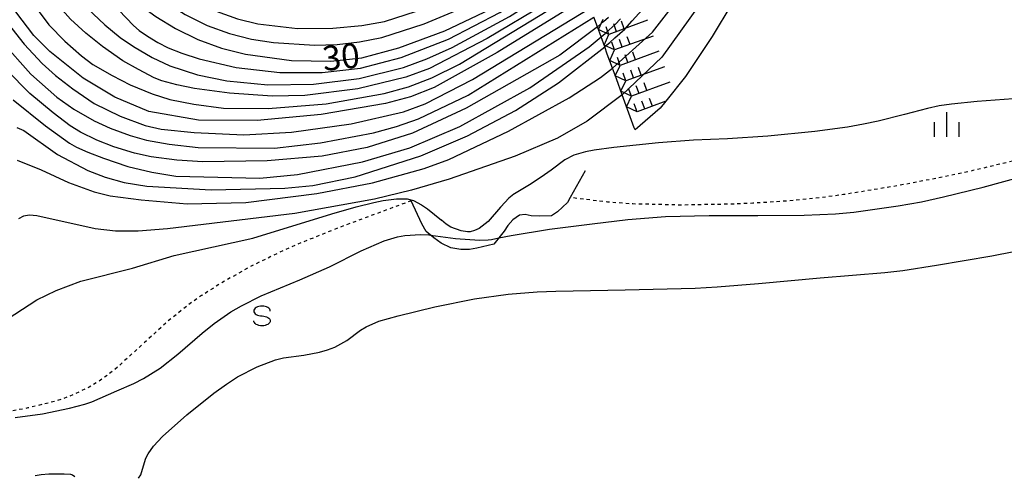
# Model space of a CAD drawing. Extents: x -2000 to 0, y 99000 to 100500.
# Drawn here: x -850 to -700, y 100001 to 100071 of the extents above; entities that cross this region are included whole.
import ezdxf
from ezdxf.enums import TextEntityAlignment as Align

# ---------------------------------------------------------------- set-up
doc = ezdxf.new("R2010")
doc.units = 0
doc.linetypes.add('630100', pattern=[1, 0.5, -0.5])
for name, color, linetype in [('5101000', 4, 'Continuous'), ('6301000', 3, '630100'), ('6334000', 3, 'Continuous'), ('6340000', 7, 'Continuous'), ('7101000', 2, 'Continuous'), ('7101001', 8, 'Continuous'), ('7102000', 6, 'Continuous'), ('7102001', 8, 'Continuous'), ('7211111', 8, 'Continuous'), ('7211120', 6, 'Continuous'), ('7211121', 8, 'Continuous'), ('7211990', 6, 'Continuous'), ('7212000', 7, 'Continuous')]:
    doc.layers.add(name, color=color, linetype=linetype)
doc.styles.add('PlotAnnotation', font='MS Gothic.ttf')

# ---------------------------------------------------------------- blocks, each defined once
blk = doc.blocks.new('633400')
at = {"layer": '6334000'}
for points in [[(0, -0.75), (0, 0.75)], [(-0.75, -0.75), (-0.75, 0.15)], [(0.75, -0.75), (0.75, 0.15)]]:
    blk.add_lwpolyline(points, dxfattribs=at)
blk = doc.blocks.new('634000')
at = {"layer": '6340000'}
blk.add_lwpolyline([(0.5, 0.3, 0.152216), (0.467, 0.406, 0.106943), (0.354, 0.512, 0.074343), (0.2, 0.575, 0.060974), (0, 0.6, 0.060974), (-0.2, 0.575, 0.074343), (-0.354, 0.512, 0.106943), (-0.467, 0.406, 0.152216), (-0.5, 0.3, 0.152216), (-0.467, 0.194, 0.106943), (-0.354, 0.088, 0.074343), (-0.2, 0.025, 0.060974), (0, 0, -0.060974), (0.2, -0.025, -0.074343), (0.354, -0.088, -0.106943), (0.467, -0.194, -0.152216), (0.5, -0.3, -0.152216), (0.467, -0.406, -0.106943), (0.354, -0.512, -0.074343), (0.2, -0.575, -0.060974), (0, -0.6, -0.060974), (-0.2, -0.575, -0.074343), (-0.354, -0.512, -0.106943), (-0.467, -0.406, -0.152216), (-0.5, -0.3)], format="xyb", dxfattribs=at)

msp = doc.modelspace()

# ---------------------------------------------------------------- linework, layer by layer
at = {"layer": '5101000', "flags": 128}
for points in [[(-831.99, 100000.93), (-831.65, 100001.47), (-831.24, 100002.83), (-830.88, 100003.96), (-830.54, 100004.63), (-829.71, 100005.82), (-828.36, 100007.26), (-824.64, 100010.6), (-820.51, 100013.88), (-818.6, 100015.26), (-816.91, 100016.36), (-813.92, 100017.91), (-811.14, 100018.96), (-809.9, 100019.28), (-806.81, 100019.67), (-804.44, 100020.13), (-803.24, 100020.48), (-802.12, 100020.9), (-800.27, 100021.88), (-798.19, 100023.48), (-797.31, 100023.99), (-795.42, 100024.82), (-792.47, 100025.67), (-786.88, 100027.05), (-780.84, 100028.22), (-775.71, 100028.97), (-771.26, 100029.29), (-768.44, 100029.41), (-757.85, 100029.62), (-747.19, 100029.89), (-743.88, 100030.09), (-737.57, 100030.6), (-728.16, 100031.46), (-718.3, 100032.27), (-715.55, 100032.58), (-710.42, 100033.35), (-702.03, 100034.78), (-695.3, 100036.12)], [(-847.77, 100001.34), (-846.81, 100001.5), (-845.65, 100001.59), (-843.32, 100001.62), (-842.37, 100001.55), (-842.06, 100001.45), (-841.69, 100001.2)]]:
    msp.add_lwpolyline(points, dxfattribs=at)
at = {"layer": '6301000', "flags": 128}
for points in [[(-682.45, 100053.63), (-687.86, 100052.09), (-697.23, 100049.59), (-704.91, 100047.76), (-709.23, 100046.83), (-716.38, 100045.46), (-724.62, 100044.11), (-728.1, 100043.64), (-733.13, 100043.14), (-738.4, 100042.8), (-742.05, 100042.65), (-749.39, 100042.52), (-756.69, 100042.69), (-760.56, 100042.97), (-766.23, 100043.66)], [(-790.46, 100043.17), (-801.48, 100039.08), (-806.9, 100036.91), (-809.87, 100035.62), (-814.83, 100033.22), (-819.58, 100030.54), (-822.4, 100028.73), (-824.13, 100027.51), (-827.28, 100025.06), (-835.63, 100017.46), (-838.01, 100015.7), (-839.54, 100014.78), (-842.48, 100013.4), (-844.61, 100012.66), (-848.84, 100011.63), (-855.02, 100010.42), (-856.61, 100010.05), (-859.22, 100009.24), (-862.9, 100007.73), (-865.37, 100006.44), (-866.65, 100005.65), (-869.38, 100003.67), (-870.85, 100002.45), (-874.07, 99999.41), (-875.9, 99997.47), (-878.56, 99994.4), (-879.89, 99992.74), (-881.76, 99990.2), (-883.38, 99987.7), (-886.34, 99982.58), (-891.07, 99974.34), (-894.45, 99967.59), (-896.35, 99964.09), (-897.39, 99962.49), (-901.29, 99957.28), (-905.87, 99951.11), (-906.98, 99949.84), (-907.58, 99949.27), (-908.63, 99948.5), (-910.82, 99947.38), (-911.82, 99946.81), (-912.35, 99946.38), (-912.91, 99945.76), (-913.22, 99945.23), (-913.71, 99944.01), (-914.2, 99942.09), (-914.94, 99940.92), (-917.52, 99938.77)]]:
    msp.add_lwpolyline(points, dxfattribs=at)
at = {"layer": '7101000', "flags": 128}
for points in [[(-853.68, 100098.87), (-835.71, 100076.48), (-833.77, 100074.47), (-829.38, 100071.21), (-826.35, 100069.38)], [(-826.35, 100069.38), (-822.96, 100067.71), (-819.37, 100066.4), (-815.72, 100065.48), (-808.69, 100064.53), (-802.72, 100064.44), (-797.96, 100064.94), (-792.33, 100066.46), (-785.33, 100069.07), (-778.38, 100072.37), (-772.07, 100076.26), (-766.12, 100080.68)], [(-763.75, 100074.18), (-777.36, 100065.77), (-786.95, 100060.43), (-790.55, 100059.01), (-794.36, 100057.99), (-804.2, 100056.3), (-813.92, 100055.42), (-822.86, 100055.47), (-830.43, 100056.78), (-835.59, 100058.97), (-840.43, 100061.85), (-845.53, 100065.89), (-847.93, 100068.33), (-853.5, 100075.62)], [(-850.56, 100054.31), (-849.48, 100053.87), (-844.34, 100050.24), (-839.71, 100047.76), (-837.09, 100046.76), (-834.2, 100045.97), (-830.75, 100045.39), (-820.93, 100044.84), (-809.71, 100045.08), (-805.47, 100045.49), (-799.01, 100046.81), (-789.02, 100050.04), (-781.87, 100053.06), (-774.6, 100056.92), (-768.02, 100061.14), (-760.98, 100066.6)]]:
    msp.add_lwpolyline(points, dxfattribs=at)
at = {"layer": '7101001', "flags": 128}
msp.add_lwpolyline([(-760.98, 100066.6), (-760.64, 100066.9), (-760.22, 100067.28), (-759.46, 100067.96), (-757.94, 100069.32), (-756.82, 100070.56), (-746.93, 100081.45)], dxfattribs=at)
at = {"layer": '7102000', "flags": 128}
for points in [[(-856.94, 100110.49), (-845.63, 100095.18), (-838.13, 100085.86), (-835.04, 100082.44), (-832.36, 100079.92), (-826.68, 100075.69), (-823.45, 100073.71), (-820.16, 100072.06), (-816.95, 100070.87), (-813.83, 100070.1), (-807.78, 100069.39), (-802.4, 100069.48), (-797.98, 100069.84), (-794.53, 100070.49), (-788.07, 100072.56), (-781.76, 100075.21), (-776.18, 100078.36), (-767.58, 100084.65)], [(-850.84, 100098.71), (-839.4, 100084.39), (-833.68, 100078.06), (-831.04, 100075.75), (-828.11, 100073.57), (-824.91, 100071.56), (-821.56, 100069.88), (-818.16, 100068.64), (-814.78, 100067.79), (-811.45, 100067.25), (-805.21, 100066.85), (-801.74, 100066.99), (-798.32, 100067.38), (-794.96, 100068.02), (-788.49, 100070.11), (-781.78, 100072.93), (-775.65, 100076.31), (-766.84, 100082.63)], [(-851.92, 100092.17), (-840.79, 100078.66), (-836.1, 100073.34), (-832.76, 100069.85), (-831.89, 100069.12), (-830.65, 100068.26), (-829.04, 100067.29), (-827.49, 100066.47), (-825.39, 100065.64), (-822.74, 100064.79), (-817.11, 100063.45), (-810.5, 100062.69), (-804.04, 100062.7), (-798.17, 100063.37), (-791.97, 100064.97), (-784.77, 100067.8), (-776.94, 100071.82), (-770.47, 100075.87), (-765.7, 100079.51)], [(-853.37, 100088.85), (-849.68, 100084.52), (-839.79, 100072.44), (-837.14, 100069.98), (-834.8, 100068.05), (-832.75, 100066.64), (-829.9, 100064.97), (-827.25, 100063.74), (-823.03, 100062.36), (-818.54, 100061.45), (-812.32, 100060.85), (-805.36, 100060.95), (-798.39, 100061.8), (-791.62, 100063.48), (-788.1, 100064.78), (-784.22, 100066.53), (-775.5, 100071.25), (-768.91, 100075.42), (-765.25, 100078.27)], [(-764.76, 100076.93), (-770, 100073.18), (-778.9, 100067.86), (-787.7, 100063.34), (-791.26, 100061.99), (-798.6, 100060.23), (-806.68, 100059.21), (-811.65, 100059.08), (-818.14, 100059.54), (-823.48, 100060.25), (-826.17, 100060.82), (-828.43, 100061.46), (-829.64, 100061.91), (-832.03, 100063.15), (-834.41, 100064.5), (-837.49, 100066.68), (-840.02, 100068.69), (-842.34, 100070.85), (-844.46, 100073.18), (-850.27, 100080.71)], [(-851.61, 100077.96), (-845.68, 100069.96), (-843.25, 100067.47), (-840.71, 100065.25), (-838.94, 100063.94), (-836.02, 100062.23), (-833.3, 100060.82), (-829.92, 100059.47), (-827.23, 100058.6), (-823.6, 100057.87), (-819.04, 100057.27), (-812.24, 100057.22), (-803.42, 100057.96), (-794.57, 100059.5), (-790.9, 100060.5), (-787.3, 100061.9), (-783.11, 100064), (-764.23, 100075.49)], [(-851.86, 100070.14), (-849.4, 100067.01), (-846.67, 100064.07), (-844.66, 100062.23), (-842.03, 100060.21), (-838.77, 100058), (-834.82, 100056.05), (-831, 100054.64), (-828.53, 100054.07), (-823.52, 100053.59), (-815.95, 100053.22), (-808.72, 100053.6), (-799.61, 100054.88), (-791.64, 100056.73), (-788.35, 100057.93), (-781.14, 100061.63), (-763.16, 100072.56)], [(-852.83, 100067.41), (-848.41, 100062.47), (-844.45, 100058.95), (-841.86, 100057.12), (-838.75, 100055.36), (-836.32, 100054.24), (-833.26, 100053.12), (-830.79, 100052.38), (-827.34, 100051.77), (-822.91, 100051.29), (-811.3, 100051.21), (-804.3, 100051.98), (-796.22, 100053.52), (-792.68, 100054.48), (-789.33, 100055.67), (-781.81, 100059.27), (-762.64, 100071.14)], [(-762.1, 100069.66), (-767.84, 100065.32), (-782.07, 100057.28), (-790.25, 100053.46), (-797.15, 100051.28), (-804.04, 100049.99), (-812.39, 100049.27), (-822.19, 100049.12), (-826.19, 100049.34), (-830.08, 100049.86), (-832.6, 100050.41), (-835.78, 100051.41), (-838.35, 100052.38), (-840.82, 100053.6), (-842.4, 100054.57), (-844.98, 100056.54), (-848.55, 100059.5), (-852.1, 100063.12)], [(-851.12, 100058.52), (-846.19, 100054.58), (-842.52, 100051.94), (-841.45, 100051.34), (-839.72, 100050.58), (-837.33, 100049.66), (-833.63, 100048.41), (-829.96, 100047.51), (-826.32, 100046.94), (-813.51, 100046.64), (-807.76, 100047.15), (-797.87, 100049.09), (-790.65, 100051.26), (-783.06, 100054.5), (-772.38, 100060.38), (-763.36, 100066.63), (-761.55, 100068.15)], [(-850.5, 100049.34), (-846.84, 100047.87), (-842.65, 100045.98), (-838.74, 100044.56), (-836.33, 100043.94), (-831.62, 100043.33), (-824.6, 100042.73), (-815.68, 100042.9), (-804.85, 100044.27), (-796.37, 100045.93), (-788.51, 100048.07), (-784.74, 100049.47), (-775.65, 100053.78), (-766.42, 100058.86), (-761.62, 100061.96), (-759.81, 100063.38)], [(-758.32, 100059.29), (-763.68, 100055.3), (-768.16, 100052.72), (-774.61, 100049.99), (-784.69, 100046.47), (-790.4, 100044.79), (-796.08, 100043.4), (-808.18, 100041.24), (-827.6, 100038.89), (-832.05, 100038.57), (-835.5, 100038.56), (-838.61, 100038.89), (-847.5, 100040.86), (-848.6, 100040.97), (-849.54, 100040.81), (-850.31, 100040.4)], [(-698.75, 100058.69), (-704.23, 100058.28), (-708.16, 100057.89), (-710.04, 100057.61), (-711.81, 100057.24), (-715.33, 100056.31), (-719.34, 100055.29), (-721.59, 100054.82), (-723.98, 100054.4), (-728.97, 100053.74), (-736.13, 100053.03), (-742.27, 100052.62), (-747.46, 100052.38), (-752.78, 100051.99), (-759.62, 100051.3), (-762.59, 100050.88), (-763.93, 100050.61), (-765.67, 100050.1), (-767.04, 100049.43), (-769.16, 100047.86), (-770.18, 100047.1), (-772.21, 100045.77), (-774.74, 100044.25)], [(-777.14, 100037.51), (-775.24, 100037.89), (-769.38, 100038.83), (-762.89, 100039.68), (-757.44, 100040.34), (-751.72, 100040.76), (-745.09, 100040.91), (-737.67, 100040.94), (-730.61, 100040.98), (-725.85, 100041.17), (-723.05, 100041.43), (-716.29, 100042.38), (-712.73, 100043.03), (-709.36, 100043.75), (-703.34, 100045.25), (-694.43, 100047.7)], [(-814.6, 100037.49), (-802.55, 100041.2), (-798.87, 100042.26), (-796.15, 100042.93), (-794.75, 100043.2), (-792.71, 100043.45), (-791.66, 100043.49), (-791.09, 100043.45), (-790.1, 100043.2), (-788.89, 100042.58), (-788.12, 100042.03)], [(-882.87, 99998.09), (-879.75, 100001.61), (-873.8, 100007.37), (-870.32, 100010.51), (-860.05, 100019.72), (-853.04, 100024.49), (-847.5, 100028.07), (-844.53, 100029.49), (-840.8, 100030.94), (-832.94, 100032.9), (-826.59, 100034.82), (-814.6, 100037.49)], [(-850.79, 100010.17), (-846.62, 100010.74), (-842.5, 100011.58), (-840.19, 100012.21), (-839.12, 100012.58), (-835.31, 100014.22), (-832.74, 100015.34), (-831.22, 100016.11), (-828.72, 100017.69), (-826.01, 100019.83), (-822.3, 100023.01), (-820.49, 100024.47), (-817.94, 100026.25), (-816.33, 100027.19), (-813.31, 100028.68), (-807.45, 100031.15), (-802.9, 100033.13), (-798.09, 100035.54), (-794.57, 100037.08), (-792.53, 100037.7), (-791.46, 100037.89), (-789.07, 100038.04), (-787.79, 100037.97), (-787.53, 100037.94)]]:
    msp.add_lwpolyline(points, dxfattribs=at)
at = {"layer": '7102001', "flags": 128}
for points in [[(-759.81, 100063.38), (-753.7, 100068.86), (-740.62, 100085.75), (-737.47, 100089.8), (-734.07, 100098.73), (-732.49, 100109.45), (-732.97, 100116.54), (-732.02, 100128.17), (-727.84, 100133.21), (-719.48, 100138.73), (-716.19, 100143.07), (-712.02, 100157.02), (-707.86, 100165.91), (-704.92, 100168.9), (-690.61, 100171.33)], [(-698.66, 100169.19), (-704.56, 100167.35), (-707.55, 100164.76), (-709.08, 100161.87), (-711.67, 100153.84), (-714.11, 100144.69), (-716.29, 100140.02), (-722.14, 100132.85), (-726.45, 100128.69), (-729.09, 100126.36), (-729.86, 100122.75), (-730.77, 100114.82), (-731.38, 100108.78), (-732.15, 100099.17), (-736.52, 100089.41), (-743.48, 100077.32), (-752.31, 100065.04), (-758.32, 100059.29)], [(-762.1, 100069.66), (-761.63, 100070.04), (-761.18, 100070.45), (-760.4, 100071.14)], [(-761.55, 100068.15), (-760.93, 100068.66), (-760.32, 100069.2), (-759.4, 100070.02), (-758.57, 100070.86)], [(-774.74, 100044.25), (-774.84, 100044.18), (-775.57, 100043.59), (-776.82, 100042.26)], [(-788.12, 100042.03), (-787.96, 100041.93), (-785.83, 100040.24)], [(-776.82, 100042.26), (-776.87, 100042.21), (-778.76, 100040), (-780.12, 100038.95), (-780.81, 100038.63), (-781.47, 100038.47), (-781.91, 100038.44), (-782.86, 100038.58), (-784.43, 100039.18), (-785.13, 100039.61), (-785.83, 100040.24)], [(-787.53, 100037.94), (-783.73, 100037.45), (-780.04, 100037.19), (-778.76, 100037.22), (-778.21, 100037.3), (-777.14, 100037.51)]]:
    msp.add_lwpolyline(points, dxfattribs=at)
at = {"layer": '7211111', "flags": 128}
msp.add_lwpolyline([(-756.37, 100053.97), (-756.5, 100054.3), (-758.32, 100059.29), (-759.21, 100061.74), (-759.81, 100063.38), (-760.59, 100065.52), (-760.98, 100066.6), (-761.55, 100068.15), (-762.1, 100069.66), (-762.64, 100071.14)], dxfattribs=at)
at = {"layer": '7211120', "flags": 128}
msp.add_lwpolyline([(-741.63, 100073.17), (-744.62, 100068.21), (-748.66, 100062.11), (-751.66, 100058.35)], dxfattribs=at)
at = {"layer": '7211121', "flags": 128}
msp.add_lwpolyline([(-751.66, 100058.35), (-752.53, 100057.26), (-756.37, 100053.97)], dxfattribs=at)
at = {"layer": '7211990', "flags": 128}
for points in [[(-761.95, 100069.23), (-761.2, 100070.84)], [(-754.48, 100070.65), (-760.34, 100068.49)], [(-759.17, 100068.92), (-759.6, 100070.1)], [(-758, 100069.35), (-758.43, 100070.53)], [(-760.34, 100068.49), (-761.95, 100069.23)], [(-761.09, 100066.89), (-760.34, 100068.49)], [(-760.34, 100068.49), (-760.77, 100069.66)], [(-759.48, 100066.14), (-761.09, 100066.89)], [(-759.48, 100066.14), (-759.91, 100067.31)], [(-753.6, 100068.26), (-759.48, 100066.14)], [(-758.31, 100066.56), (-758.73, 100067.74)], [(-757.13, 100066.98), (-757.56, 100068.16)], [(-760.23, 100064.54), (-759.48, 100066.14)], [(-752.76, 100065.93), (-758.63, 100063.79)], [(-757.45, 100064.22), (-757.88, 100065.39)], [(-756.28, 100064.65), (-756.71, 100065.82)], [(-758.63, 100063.79), (-760.23, 100064.54)], [(-758.63, 100063.79), (-759.06, 100064.97)], [(-759.37, 100062.19), (-758.63, 100063.79)], [(-757.77, 100061.44), (-758.2, 100062.62)], [(-751.9, 100063.57), (-757.77, 100061.44)], [(-756.6, 100061.87), (-757.02, 100063.04)], [(-755.42, 100062.29), (-755.85, 100063.47)], [(-757.77, 100061.44), (-759.37, 100062.19)], [(-758.52, 100059.84), (-757.77, 100061.44)], [(-751.05, 100061.23), (-756.92, 100059.09)], [(-754.57, 100059.95), (-755, 100061.12)], [(-756.92, 100059.09), (-758.52, 100059.84)], [(-756.92, 100059.09), (-757.35, 100060.27)], [(-755.74, 100059.52), (-756.17, 100060.7)], [(-757.66, 100057.49), (-756.92, 100059.09)], [(-756.06, 100056.74), (-756.49, 100057.92)], [(-751.66, 100058.35), (-756.06, 100056.74)], [(-754.89, 100057.17), (-755.31, 100058.35)], [(-753.71, 100057.6), (-754.14, 100058.77)], [(-756.06, 100056.74), (-757.66, 100057.49)]]:
    msp.add_lwpolyline(points, dxfattribs=at)
at = {"layer": '7212000', "flags": 128}
msp.add_lwpolyline([(-763.97, 100047.73), (-766.23, 100043.66), (-766.65, 100042.9), (-768.19, 100041.49), (-769.11, 100040.87), (-770.96, 100040.81), (-772.19, 100040.88), (-773.11, 100041.06), (-773.97, 100040.97), (-774.99, 100040.26), (-775.73, 100039.43), (-776.31, 100038.54), (-777.88, 100036.58), (-780.47, 100035.96), (-781.58, 100035.75), (-782.9, 100035.78), (-784.44, 100036), (-785.88, 100036.71), (-787.02, 100037.51), (-788.19, 100038.49), (-788.86, 100039.66), (-790.46, 100043.17)], dxfattribs=at)

# ---------------------------------------------------------------- block references
at = {"layer": '6334000', "xscale": 2.5, "yscale": 2.5, "zscale": 2.5}
msp.add_blockref('633400', (-708.86, 100054.79), dxfattribs=at)
at = {"layer": '6340000', "xscale": 2.5, "yscale": 2.5, "zscale": 2.5}
msp.add_blockref('634000', (-813.19, 100025.64), dxfattribs=at)

# ---------------------------------------------------------------- texts
at = {"layer": '7101000', "style": 'PlotAnnotation'}
msp.add_text('30', height=3.75, rotation=6, dxfattribs=at).set_placement((-801.1, 100064.61), align=Align.MIDDLE)

doc.saveas('drawing.dxf')
